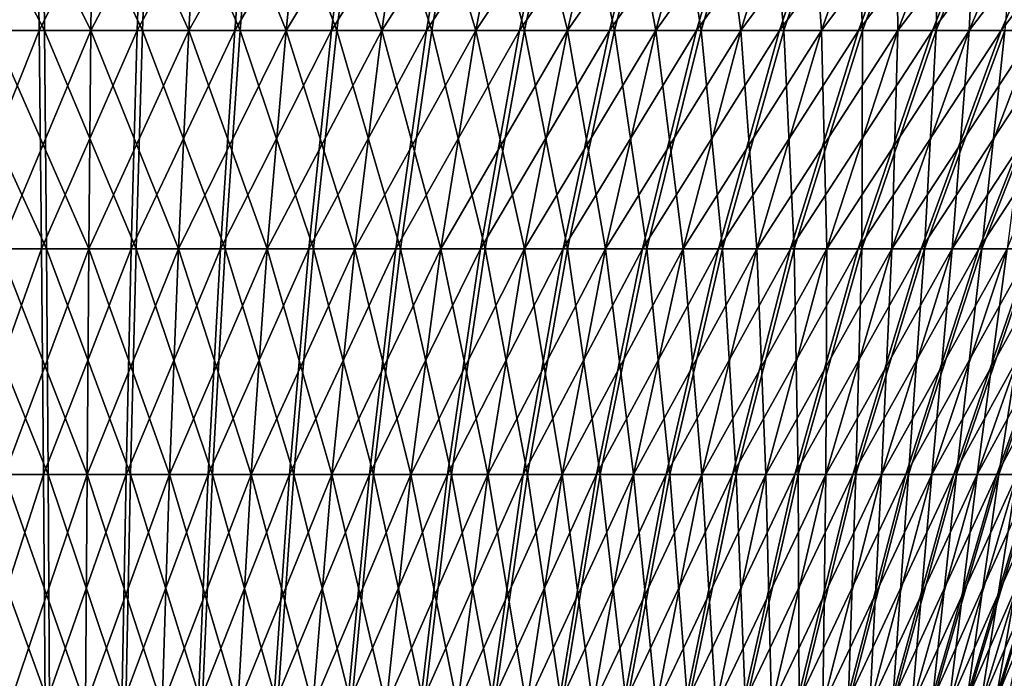
# Model space of a CAD drawing. Extents: x -60 to 46, y -117 to 0.
# Drawn here: x 0 to 10, y -27 to -20 of the extents above; entities that cross this region are included whole.
import ezdxf

# ---------------------------------------------------------------- set-up
doc = ezdxf.new("R2010")
doc.units = 0
doc.layers.add('L5', color=7, linetype='CONTINUOUS')
doc.layers.add('L6', color=7, linetype='CONTINUOUS')

msp = doc.modelspace()

# ---------------------------------------------------------------- linework, layer by layer
at = {"layer": 'L5', "color": 7}
for points in [[(-0.315783, -17.44239, -785.3082), (-1.453337, -17.44239, -785.3768), (-1.324052, -19.66682, -786.6777)], [(-1.391965, -17.44239, -814.6291), (-0.254134, -17.44239, -814.693), (-0.231527, -19.66682, -813.386)], [(-0.231527, -19.66682, -813.386), (-1.26814, -19.66682, -813.3277), (-1.391965, -17.44239, -814.6291)], [(-0.287692, -19.66682, -786.6151), (-0.315783, -17.44239, -785.3082), (-1.324052, -19.66682, -786.6777)], [(0.823669, -17.44239, -785.3279), (-0.315783, -17.44239, -785.3082), (-0.287692, -19.66682, -786.6151)], [(-0.287692, -19.66682, -786.6151), (0.750398, -19.66682, -786.6331), (0.823669, -17.44239, -785.3279)], [(0.806479, -19.66682, -813.3636), (-0.231527, -19.66682, -813.386), (-0.254134, -17.44239, -814.693)], [(0.806479, -19.66682, -813.3636), (-0.254134, -17.44239, -814.693), (0.885226, -17.44239, -814.6685)], [(0.750398, -19.66682, -786.6331), (1.783975, -19.66682, -786.7314), (1.958168, -17.44239, -785.4359)], [(0.823669, -17.44239, -785.3279), (0.750398, -19.66682, -786.6331), (1.958168, -17.44239, -785.4359)], [(1.839634, -19.66682, -813.261), (0.806479, -19.66682, -813.3636), (0.885226, -17.44239, -814.6685)], [(1.839634, -19.66682, -813.261), (0.885226, -17.44239, -814.6685), (2.019261, -17.44239, -814.5558)], [(1.958168, -17.44239, -785.4359), (1.783975, -19.66682, -786.7314), (3.08089, -17.44239, -785.6314)], [(1.783975, -19.66682, -786.7314), (2.806823, -19.66682, -786.9096), (3.08089, -17.44239, -785.6314)], [(2.861726, -19.66682, -813.0785), (1.839634, -19.66682, -813.261), (2.019261, -17.44239, -814.5558)], [(2.861726, -19.66682, -813.0785), (2.019261, -17.44239, -814.5558), (3.141153, -17.44239, -814.3556)], [(3.08089, -17.44239, -785.6314), (2.806823, -19.66682, -786.9096), (4.185083, -17.44239, -785.9133)], [(3.812791, -19.66682, -787.1665), (4.185083, -17.44239, -785.9133), (2.806823, -19.66682, -786.9096)], [(3.866606, -19.66682, -812.8175), (2.861726, -19.66682, -813.0785), (3.141153, -17.44239, -814.3556)], [(3.866606, -19.66682, -812.8175), (3.141153, -17.44239, -814.3556), (4.244153, -17.44239, -814.069)], [(5.264107, -17.44239, -786.28), (4.185083, -17.44239, -785.9133), (3.812791, -19.66682, -787.1665)], [(4.795827, -19.66682, -787.5005), (5.264107, -17.44239, -786.28), (3.812791, -19.66682, -787.1665)], [(4.848233, -19.66682, -812.4793), (3.866606, -19.66682, -812.8175), (4.244153, -17.44239, -814.069)], [(4.848233, -19.66682, -812.4793), (4.244153, -17.44239, -814.069), (5.321629, -17.44239, -813.6978)], [(6.311471, -17.44239, -786.7292), (5.264107, -17.44239, -786.28), (4.795827, -19.66682, -787.5005)], [(5.750022, -19.66682, -787.9097), (6.311471, -17.44239, -786.7292), (4.795827, -19.66682, -787.5005)], [(5.321629, -17.44239, -813.6978), (5.800702, -19.66682, -812.066), (4.848233, -19.66682, -812.4793)], [(5.321629, -17.44239, -813.6978), (6.3671, -17.44239, -813.2442), (5.800702, -19.66682, -812.066)], [(7.320879, -17.44239, -787.2582), (6.311471, -17.44239, -786.7292), (5.750022, -19.66682, -787.9097)], [(6.669635, -19.66682, -788.3916), (7.320879, -17.44239, -787.2582), (5.750022, -19.66682, -787.9097)], [(6.3671, -17.44239, -813.2442), (6.718284, -19.66682, -811.5802), (5.800702, -19.66682, -812.066)], [(6.3671, -17.44239, -813.2442), (7.374278, -17.44239, -812.7109), (6.718284, -19.66682, -811.5802)], [(8.286256, -17.44239, -787.8639), (7.320879, -17.44239, -787.2582), (6.669635, -19.66682, -788.3916)], [(7.549136, -19.66682, -788.9434), (8.286256, -17.44239, -787.8639), (6.669635, -19.66682, -788.3916)], [(7.374278, -17.44239, -812.7109), (7.595462, -19.66682, -811.0248), (6.718284, -19.66682, -811.5802)], [(7.374278, -17.44239, -812.7109), (8.337107, -17.44239, -812.1013), (7.595462, -19.66682, -811.0248)], [(9.2018, -17.44239, -788.5424), (8.286256, -17.44239, -787.8639), (7.549136, -19.66682, -788.9434)], [(8.383236, -19.66682, -789.5617), (9.2018, -17.44239, -788.5424), (7.549136, -19.66682, -788.9434)], [(8.337107, -17.44239, -812.1013), (8.426961, -19.66682, -810.403), (7.595462, -19.66682, -811.0248)], [(8.337107, -17.44239, -812.1013), (9.249794, -17.44239, -811.4188), (8.426961, -19.66682, -810.403)], [(10.062, -17.44239, -789.29), (9.2018, -17.44239, -788.5424), (8.383236, -19.66682, -789.5617)], [(9.166918, -19.66682, -790.2427), (10.062, -17.44239, -789.29), (8.383236, -19.66682, -789.5617)], [(9.249794, -17.44239, -811.4188), (9.207779, -19.66682, -809.7187), (8.426961, -19.66682, -810.403)], [(10.86169, -17.44239, -790.1019), (10.062, -17.44239, -789.29), (9.166918, -19.66682, -790.2427)], [(9.166918, -19.66682, -790.2427), (9.895468, -19.66682, -790.9824), (10.86169, -17.44239, -790.1019)], [(10.10685, -17.44239, -810.6677), (9.933218, -19.66682, -808.976), (9.207779, -19.66682, -809.7187)], [(9.249794, -17.44239, -811.4188), (10.10685, -17.44239, -810.6677), (9.207779, -19.66682, -809.7187)], [(9.895468, -19.66682, -790.9824), (10.56451, -19.66682, -791.7764), (11.59606, -17.44239, -790.9734)], [(10.86169, -17.44239, -790.1019), (9.895468, -19.66682, -790.9824), (11.59606, -17.44239, -790.9734)], [(-0.287692, -19.66682, -786.6151), (-1.324052, -19.66682, -786.6777), (-1.210663, -21.97819, -787.8186)], [(-1.26814, -19.66682, -813.3277), (-0.231527, -19.66682, -813.386), (-0.2117, -21.97819, -812.2396)], [(-1.15954, -21.97819, -812.1864), (-1.26814, -19.66682, -813.3277), (-0.2117, -21.97819, -812.2396)], [(-1.210663, -21.97819, -787.8186), (-0.263055, -21.97819, -787.7614), (-0.287692, -19.66682, -786.6151)], [(-0.287692, -19.66682, -786.6151), (-0.263055, -21.97819, -787.7614), (0.750398, -19.66682, -786.6331)], [(-0.263055, -21.97819, -787.7614), (0.686136, -21.97819, -787.7778), (0.750398, -19.66682, -786.6331)], [(0.737414, -21.97819, -812.2192), (-0.2117, -21.97819, -812.2396), (-0.231527, -19.66682, -813.386)], [(0.737414, -21.97819, -812.2192), (-0.231527, -19.66682, -813.386), (0.806479, -19.66682, -813.3636)], [(0.750398, -19.66682, -786.6331), (0.686136, -21.97819, -787.7778), (1.783975, -19.66682, -786.7314)], [(0.686136, -21.97819, -787.7778), (1.6312, -21.97819, -787.8677), (1.783975, -19.66682, -786.7314)], [(1.682092, -21.97819, -812.1253), (0.737414, -21.97819, -812.2192), (0.806479, -19.66682, -813.3636)], [(1.682092, -21.97819, -812.1253), (0.806479, -19.66682, -813.3636), (1.839634, -19.66682, -813.261)], [(1.783975, -19.66682, -786.7314), (1.6312, -21.97819, -787.8677), (2.806823, -19.66682, -786.9096)], [(2.566454, -21.97819, -788.0306), (2.806823, -19.66682, -786.9096), (1.6312, -21.97819, -787.8677)], [(2.616654, -21.97819, -811.9585), (1.682092, -21.97819, -812.1253), (1.839634, -19.66682, -813.261)], [(2.616654, -21.97819, -811.9585), (1.839634, -19.66682, -813.261), (2.861726, -19.66682, -813.0785)], [(3.812791, -19.66682, -787.1665), (2.806823, -19.66682, -786.9096), (2.566454, -21.97819, -788.0306)], [(3.486272, -21.97819, -788.2655), (3.812791, -19.66682, -787.1665), (2.566454, -21.97819, -788.0306)], [(3.53548, -21.97819, -811.7198), (2.616654, -21.97819, -811.9585), (2.861726, -19.66682, -813.0785)], [(3.53548, -21.97819, -811.7198), (2.861726, -19.66682, -813.0785), (3.866606, -19.66682, -812.8175)], [(4.795827, -19.66682, -787.5005), (3.812791, -19.66682, -787.1665), (3.486272, -21.97819, -788.2655)], [(4.385124, -21.97819, -788.5709), (4.795827, -19.66682, -787.5005), (3.486272, -21.97819, -788.2655)], [(4.433042, -21.97819, -811.4105), (3.53548, -21.97819, -811.7198), (3.866606, -19.66682, -812.8175)], [(4.433042, -21.97819, -811.4105), (3.866606, -19.66682, -812.8175), (4.848233, -19.66682, -812.4793)], [(5.750022, -19.66682, -787.9097), (4.795827, -19.66682, -787.5005), (4.385124, -21.97819, -788.5709)], [(5.257604, -21.97819, -788.9451), (5.750022, -19.66682, -787.9097), (4.385124, -21.97819, -788.5709)], [(4.848233, -19.66682, -812.4793), (5.303944, -21.97819, -811.0327), (4.433042, -21.97819, -811.4105)], [(4.848233, -19.66682, -812.4793), (5.800702, -19.66682, -812.066), (5.303944, -21.97819, -811.0327)], [(6.669635, -19.66682, -788.3916), (5.750022, -19.66682, -787.9097), (5.257604, -21.97819, -788.9451)], [(6.098463, -21.97819, -789.3858), (6.669635, -19.66682, -788.3916), (5.257604, -21.97819, -788.9451)], [(5.800702, -19.66682, -812.066), (6.142946, -21.97819, -810.5885), (5.303944, -21.97819, -811.0327)], [(5.800702, -19.66682, -812.066), (6.718284, -19.66682, -811.5802), (6.142946, -21.97819, -810.5885)], [(7.549136, -19.66682, -788.9434), (6.669635, -19.66682, -788.3916), (6.098463, -21.97819, -789.3858)], [(6.902646, -21.97819, -789.8903), (7.549136, -19.66682, -788.9434), (6.098463, -21.97819, -789.3858)], [(6.718284, -19.66682, -811.5802), (6.945005, -21.97819, -810.0806), (6.142946, -21.97819, -810.5885)], [(6.718284, -19.66682, -811.5802), (7.595462, -19.66682, -811.0248), (6.945005, -21.97819, -810.0806)], [(8.383236, -19.66682, -789.5617), (7.549136, -19.66682, -788.9434), (6.902646, -21.97819, -789.8903)], [(7.665315, -21.97819, -790.4556), (8.383236, -19.66682, -789.5617), (6.902646, -21.97819, -789.8903)], [(7.595462, -19.66682, -811.0248), (7.705296, -21.97819, -809.5121), (6.945005, -21.97819, -810.0806)], [(7.595462, -19.66682, -811.0248), (8.426961, -19.66682, -810.403), (7.705296, -21.97819, -809.5121)], [(9.166918, -19.66682, -790.2427), (8.383236, -19.66682, -789.5617), (7.665315, -21.97819, -790.4556)], [(7.665315, -21.97819, -790.4556), (8.381885, -21.97819, -791.0783), (9.166918, -19.66682, -790.2427)], [(8.426961, -19.66682, -810.403), (8.419246, -21.97819, -808.8865), (7.705296, -21.97819, -809.5121)], [(8.381885, -21.97819, -791.0783), (9.048044, -21.97819, -791.7547), (9.895468, -19.66682, -790.9824)], [(9.166918, -19.66682, -790.2427), (8.381885, -21.97819, -791.0783), (9.895468, -19.66682, -790.9824)], [(9.207779, -19.66682, -809.7187), (9.082561, -21.97819, -808.2073), (8.419246, -21.97819, -808.8865)], [(8.426961, -19.66682, -810.403), (9.207779, -19.66682, -809.7187), (8.419246, -21.97819, -808.8865)], [(9.895468, -19.66682, -790.9824), (9.048044, -21.97819, -791.7547), (10.56451, -19.66682, -791.7764)], [(9.048044, -21.97819, -791.7547), (9.659787, -21.97819, -792.4806), (10.56451, -19.66682, -791.7764)], [(9.933218, -19.66682, -808.976), (9.691253, -21.97819, -807.4788), (9.082561, -21.97819, -808.2073)], [(9.207779, -19.66682, -809.7187), (9.933218, -19.66682, -808.976), (9.082561, -21.97819, -808.2073)], [(10.56451, -19.66682, -791.7764), (9.659787, -21.97819, -792.4806), (11.17001, -19.66682, -792.6198)], [(10.21344, -21.97819, -793.2518), (11.17001, -19.66682, -792.6198), (9.659787, -21.97819, -792.4806)], [(10.59892, -19.66682, -808.1793), (10.24166, -21.97819, -806.7053), (9.691253, -21.97819, -807.4788)], [(9.933218, -19.66682, -808.976), (10.59892, -19.66682, -808.1793), (9.691253, -21.97819, -807.4788)], [(-1.210663, -21.97819, -787.8186), (-1.113739, -24.36491, -788.7938), (-0.263055, -21.97819, -787.7614)], [(-1.15954, -21.97819, -812.1864), (-0.2117, -21.97819, -812.2396), (-0.194751, -24.36491, -811.2597)], [(-1.066708, -24.36491, -811.2108), (-1.15954, -21.97819, -812.1864), (-0.194751, -24.36491, -811.2597)], [(-1.113739, -24.36491, -788.7938), (-0.241995, -24.36491, -788.7412), (-0.263055, -21.97819, -787.7614)], [(-0.263055, -21.97819, -787.7614), (-0.241995, -24.36491, -788.7412), (0.686136, -21.97819, -787.7778)], [(-0.241995, -24.36491, -788.7412), (0.631205, -24.36491, -788.7563), (0.686136, -21.97819, -787.7778)], [(0.678377, -24.36491, -811.241), (-0.194751, -24.36491, -811.2597), (-0.2117, -21.97819, -812.2396)], [(0.678377, -24.36491, -811.241), (-0.2117, -21.97819, -812.2396), (0.737414, -21.97819, -812.2192)], [(0.686136, -21.97819, -787.7778), (0.631205, -24.36491, -788.7563), (1.6312, -21.97819, -787.8677)], [(1.500608, -24.36491, -788.839), (1.6312, -21.97819, -787.8677), (0.631205, -24.36491, -788.7563)], [(1.547426, -24.36491, -811.1546), (0.678377, -24.36491, -811.241), (0.737414, -21.97819, -812.2192)], [(1.547426, -24.36491, -811.1546), (0.737414, -21.97819, -812.2192), (1.682092, -21.97819, -812.1253)], [(2.566454, -21.97819, -788.0306), (1.6312, -21.97819, -787.8677), (1.500608, -24.36491, -788.839)], [(2.360987, -24.36491, -788.9889), (2.566454, -21.97819, -788.0306), (1.500608, -24.36491, -788.839)], [(2.407169, -24.36491, -811.0011), (1.547426, -24.36491, -811.1546), (1.682092, -21.97819, -812.1253)], [(2.407169, -24.36491, -811.0011), (1.682092, -21.97819, -812.1253), (2.616654, -21.97819, -811.9585)], [(3.486272, -21.97819, -788.2655), (2.566454, -21.97819, -788.0306), (2.360987, -24.36491, -788.9889)], [(3.207166, -24.36491, -789.205), (3.486272, -21.97819, -788.2655), (2.360987, -24.36491, -788.9889)], [(3.252434, -24.36491, -810.7815), (2.407169, -24.36491, -811.0011), (2.616654, -21.97819, -811.9585)], [(3.252434, -24.36491, -810.7815), (2.616654, -21.97819, -811.9585), (3.53548, -21.97819, -811.7198)], [(4.385124, -21.97819, -788.5709), (3.486272, -21.97819, -788.2655), (3.207166, -24.36491, -789.205)], [(4.034057, -24.36491, -789.4859), (4.385124, -21.97819, -788.5709), (3.207166, -24.36491, -789.205)], [(4.078138, -24.36491, -810.497), (3.252434, -24.36491, -810.7815), (3.53548, -21.97819, -811.7198)], [(4.078138, -24.36491, -810.497), (3.53548, -21.97819, -811.7198), (4.433042, -21.97819, -811.4105)], [(5.257604, -21.97819, -788.9451), (4.385124, -21.97819, -788.5709), (4.034057, -24.36491, -789.4859)], [(4.836687, -24.36491, -789.8301), (5.257604, -21.97819, -788.9451), (4.034057, -24.36491, -789.4859)], [(4.433042, -21.97819, -811.4105), (4.879316, -24.36491, -810.1494), (4.078138, -24.36491, -810.497)], [(4.433042, -21.97819, -811.4105), (5.303944, -21.97819, -811.0327), (4.879316, -24.36491, -810.1494)], [(6.098463, -21.97819, -789.3858), (5.257604, -21.97819, -788.9451), (4.836687, -24.36491, -789.8301)], [(5.610228, -24.36491, -790.2355), (6.098463, -21.97819, -789.3858), (4.836687, -24.36491, -789.8301)], [(5.303944, -21.97819, -811.0327), (5.65115, -24.36491, -809.7408), (4.879316, -24.36491, -810.1494)], [(5.303944, -21.97819, -811.0327), (6.142946, -21.97819, -810.5885), (5.65115, -24.36491, -809.7408)], [(6.902646, -21.97819, -789.8903), (6.098463, -21.97819, -789.3858), (5.610228, -24.36491, -790.2355)], [(6.350029, -24.36491, -790.6997), (6.902646, -21.97819, -789.8903), (5.610228, -24.36491, -790.2355)], [(6.142946, -21.97819, -810.5885), (6.388997, -24.36491, -809.2736), (5.65115, -24.36491, -809.7408)], [(6.142946, -21.97819, -810.5885), (6.945005, -21.97819, -810.0806), (6.388997, -24.36491, -809.2736)], [(7.665315, -21.97819, -790.4556), (6.902646, -21.97819, -789.8903), (6.350029, -24.36491, -790.6997)], [(6.350029, -24.36491, -790.6997), (7.05164, -24.36491, -791.2197), (7.665315, -21.97819, -790.4556)], [(6.945005, -21.97819, -810.0806), (7.08842, -24.36491, -808.7506), (6.388997, -24.36491, -809.2736)], [(6.945005, -21.97819, -810.0806), (7.705296, -21.97819, -809.5121), (7.08842, -24.36491, -808.7506)], [(7.05164, -24.36491, -791.2197), (7.710842, -24.36491, -791.7926), (8.381885, -21.97819, -791.0783)], [(7.665315, -21.97819, -790.4556), (7.05164, -24.36491, -791.2197), (8.381885, -21.97819, -791.0783)], [(7.705296, -21.97819, -809.5121), (7.745212, -24.36491, -808.175), (7.08842, -24.36491, -808.7506)], [(7.705296, -21.97819, -809.5121), (8.419246, -21.97819, -808.8865), (7.745212, -24.36491, -808.175)], [(8.381885, -21.97819, -791.0783), (7.710842, -24.36491, -791.7926), (9.048044, -21.97819, -791.7547)], [(7.710842, -24.36491, -791.7926), (8.323669, -24.36491, -792.4148), (9.048044, -21.97819, -791.7547)], [(8.419246, -21.97819, -808.8865), (8.355424, -24.36491, -807.5503), (7.745212, -24.36491, -808.175)], [(9.048044, -21.97819, -791.7547), (8.323669, -24.36491, -792.4148), (9.659787, -21.97819, -792.4806)], [(8.886438, -24.36491, -793.0826), (9.659787, -21.97819, -792.4806), (8.323669, -24.36491, -792.4148)], [(9.082561, -21.97819, -808.2073), (8.915384, -24.36491, -806.8801), (8.355424, -24.36491, -807.5503)], [(8.419246, -21.97819, -808.8865), (9.082561, -21.97819, -808.2073), (8.355424, -24.36491, -807.5503)], [(10.21344, -21.97819, -793.2518), (9.659787, -21.97819, -792.4806), (8.886438, -24.36491, -793.0826)], [(9.395761, -24.36491, -793.792), (10.21344, -21.97819, -793.2518), (8.886438, -24.36491, -793.0826)], [(9.691253, -21.97819, -807.4788), (9.421727, -24.36491, -806.1685), (8.915384, -24.36491, -806.8801)], [(9.082561, -21.97819, -808.2073), (9.691253, -21.97819, -807.4788), (8.915384, -24.36491, -806.8801)], [(10.70566, -21.97819, -794.0635), (10.21344, -21.97819, -793.2518), (9.395761, -24.36491, -793.792)], [(9.848578, -24.36491, -794.5388), (10.70566, -21.97819, -794.0635), (9.395761, -24.36491, -793.792)], [(10.24166, -21.97819, -806.7053), (9.871407, -24.36491, -805.4198), (9.421727, -24.36491, -806.1685)], [(9.691253, -21.97819, -807.4788), (10.24166, -21.97819, -806.7053), (9.421727, -24.36491, -806.1685)], [(11.1335, -21.97819, -794.911), (10.70566, -21.97819, -794.0635), (9.848578, -24.36491, -794.5388)], [(10.24217, -24.36491, -795.3184), (11.1335, -21.97819, -794.911), (9.848578, -24.36491, -794.5388)], [(10.73047, -21.97819, -805.8915), (10.26172, -24.36491, -804.6386), (9.871407, -24.36491, -805.4198)], [(10.24166, -21.97819, -806.7053), (10.73047, -21.97819, -805.8915), (9.871407, -24.36491, -805.4198)], [(-1.113739, -24.36491, -788.7938), (-1.033766, -26.81502, -789.5985), (-0.241995, -24.36491, -788.7412)], [(-1.066708, -24.36491, -811.2108), (-0.194751, -24.36491, -811.2597), (-0.180767, -26.81502, -810.4512)], [(-0.990112, -26.81502, -810.4058), (-1.066708, -24.36491, -811.2108), (-0.180767, -26.81502, -810.4512)], [(-1.033766, -26.81502, -789.5985), (-0.224618, -26.81502, -789.5496), (-0.241995, -24.36491, -788.7412)], [(-0.241995, -24.36491, -788.7412), (-0.224618, -26.81502, -789.5496), (0.631205, -24.36491, -788.7563)], [(0.58588, -26.81502, -789.5637), (0.631205, -24.36491, -788.7563), (-0.224618, -26.81502, -789.5496)], [(0.629666, -26.81502, -810.4338), (-0.180767, -26.81502, -810.4512), (-0.194751, -24.36491, -811.2597)], [(0.629666, -26.81502, -810.4338), (-0.194751, -24.36491, -811.2597), (0.678377, -24.36491, -811.241)], [(1.500608, -24.36491, -788.839), (0.631205, -24.36491, -788.7563), (0.58588, -26.81502, -789.5637)], [(1.392855, -26.81502, -789.6404), (1.500608, -24.36491, -788.839), (0.58588, -26.81502, -789.5637)], [(1.436311, -26.81502, -810.3536), (0.629666, -26.81502, -810.4338), (0.678377, -24.36491, -811.241)], [(1.436311, -26.81502, -810.3536), (0.678377, -24.36491, -811.241), (1.547426, -24.36491, -811.1546)], [(2.360987, -24.36491, -788.9889), (1.500608, -24.36491, -788.839), (1.392855, -26.81502, -789.6404)], [(2.191453, -26.81502, -789.7795), (2.360987, -24.36491, -788.9889), (1.392855, -26.81502, -789.6404)], [(2.234319, -26.81502, -810.2112), (1.436311, -26.81502, -810.3536), (1.547426, -24.36491, -811.1546)], [(2.234319, -26.81502, -810.2112), (1.547426, -24.36491, -811.1546), (2.407169, -24.36491, -811.0011)], [(3.207166, -24.36491, -789.205), (2.360987, -24.36491, -788.9889), (2.191453, -26.81502, -789.7795)], [(2.976872, -26.81502, -789.9801), (3.207166, -24.36491, -789.205), (2.191453, -26.81502, -789.7795)], [(3.018889, -26.81502, -810.0073), (2.234319, -26.81502, -810.2112), (2.407169, -24.36491, -811.0011)], [(3.018889, -26.81502, -810.0073), (2.407169, -24.36491, -811.0011), (3.252434, -24.36491, -810.7815)], [(4.034057, -24.36491, -789.4859), (3.207166, -24.36491, -789.205), (2.976872, -26.81502, -789.9801)], [(3.744387, -26.81502, -790.2409), (4.034057, -24.36491, -789.4859), (2.976872, -26.81502, -789.9801)], [(3.785303, -26.81502, -809.7433), (3.018889, -26.81502, -810.0073), (3.252434, -24.36491, -810.7815)], [(3.785303, -26.81502, -809.7433), (3.252434, -24.36491, -810.7815), (4.078138, -24.36491, -810.497)], [(4.836687, -24.36491, -789.8301), (4.034057, -24.36491, -789.4859), (3.744387, -26.81502, -790.2409)], [(4.489383, -26.81502, -790.5604), (4.836687, -24.36491, -789.8301), (3.744387, -26.81502, -790.2409)], [(4.078138, -24.36491, -810.497), (4.528952, -26.81502, -809.4206), (3.785303, -26.81502, -809.7433)], [(4.078138, -24.36491, -810.497), (4.879316, -24.36491, -810.1494), (4.528952, -26.81502, -809.4206)], [(5.610228, -24.36491, -790.2355), (4.836687, -24.36491, -789.8301), (4.489383, -26.81502, -790.5604)], [(5.207379, -26.81502, -790.9367), (5.610228, -24.36491, -790.2355), (4.489383, -26.81502, -790.5604)], [(4.879316, -24.36491, -810.1494), (5.245363, -26.81502, -809.0414), (4.528952, -26.81502, -809.4206)], [(4.879316, -24.36491, -810.1494), (5.65115, -24.36491, -809.7408), (5.245363, -26.81502, -809.0414)], [(6.350029, -24.36491, -790.6997), (5.610228, -24.36491, -790.2355), (5.207379, -26.81502, -790.9367)], [(5.207379, -26.81502, -790.9367), (5.894058, -26.81502, -791.3675), (6.350029, -24.36491, -790.6997)], [(5.65115, -24.36491, -809.7408), (5.930228, -26.81502, -808.6077), (5.245363, -26.81502, -809.0414)], [(5.65115, -24.36491, -809.7408), (6.388997, -24.36491, -809.2736), (5.930228, -26.81502, -808.6077)], [(5.894058, -26.81502, -791.3675), (6.545289, -26.81502, -791.8502), (7.05164, -24.36491, -791.2197)], [(6.350029, -24.36491, -790.6997), (5.894058, -26.81502, -791.3675), (7.05164, -24.36491, -791.2197)], [(6.388997, -24.36491, -809.2736), (6.579428, -26.81502, -808.1223), (5.930228, -26.81502, -808.6077)], [(6.388997, -24.36491, -809.2736), (7.08842, -24.36491, -808.7506), (6.579428, -26.81502, -808.1223)], [(7.05164, -24.36491, -791.2197), (6.545289, -26.81502, -791.8502), (7.710842, -24.36491, -791.7926)], [(6.545289, -26.81502, -791.8502), (7.157156, -26.81502, -792.3819), (7.710842, -24.36491, -791.7926)], [(7.08842, -24.36491, -808.7506), (7.189058, -26.81502, -807.588), (6.579428, -26.81502, -808.1223)], [(7.08842, -24.36491, -808.7506), (7.745212, -24.36491, -808.175), (7.189058, -26.81502, -807.588)], [(7.710842, -24.36491, -791.7926), (7.157156, -26.81502, -792.3819), (8.323669, -24.36491, -792.4148)], [(7.725979, -26.81502, -792.9595), (8.323669, -24.36491, -792.4148), (7.157156, -26.81502, -792.3819)], [(7.745212, -24.36491, -808.175), (7.755452, -26.81502, -807.0081), (7.189058, -26.81502, -807.588)], [(8.886438, -24.36491, -793.0826), (8.323669, -24.36491, -792.4148), (7.725979, -26.81502, -792.9595)], [(8.248337, -26.81502, -793.5793), (8.886438, -24.36491, -793.0826), (7.725979, -26.81502, -792.9595)], [(7.745212, -24.36491, -808.175), (8.355424, -24.36491, -807.5503), (7.755452, -26.81502, -807.0081)], [(8.355424, -24.36491, -807.5503), (8.275205, -26.81502, -806.386), (7.755452, -26.81502, -807.0081)], [(9.395761, -24.36491, -793.792), (8.886438, -24.36491, -793.0826), (8.248337, -26.81502, -793.5793)], [(8.721088, -26.81502, -794.2378), (9.395761, -24.36491, -793.792), (8.248337, -26.81502, -793.5793)], [(8.915384, -24.36491, -806.8801), (8.74519, -26.81502, -805.7256), (8.275205, -26.81502, -806.386)], [(8.355424, -24.36491, -807.5503), (8.915384, -24.36491, -806.8801), (8.275205, -26.81502, -806.386)], [(9.848578, -24.36491, -794.5388), (9.395761, -24.36491, -793.792), (8.721088, -26.81502, -794.2378)], [(9.14139, -26.81502, -794.9309), (9.848578, -24.36491, -794.5388), (8.721088, -26.81502, -794.2378)], [(9.421727, -24.36491, -806.1685), (9.162579, -26.81502, -805.0306), (8.74519, -26.81502, -805.7256)], [(8.915384, -24.36491, -806.8801), (9.421727, -24.36491, -806.1685), (8.74519, -26.81502, -805.7256)], [(10.24217, -24.36491, -795.3184), (9.848578, -24.36491, -794.5388), (9.14139, -26.81502, -794.9309)], [(9.506714, -26.81502, -795.6546), (10.24217, -24.36491, -795.3184), (9.14139, -26.81502, -794.9309)], [(9.871407, -24.36491, -805.4198), (9.524864, -26.81502, -804.3055), (9.162579, -26.81502, -805.0306)], [(9.421727, -24.36491, -806.1685), (9.871407, -24.36491, -805.4198), (9.162579, -26.81502, -805.0306)], [(10.57415, -24.36491, -796.1262), (10.24217, -24.36491, -795.3184), (9.506714, -26.81502, -795.6546)], [(9.814865, -26.81502, -796.4044), (10.57415, -24.36491, -796.1262), (9.506714, -26.81502, -795.6546)], [(10.26172, -24.36491, -804.6386), (9.829865, -26.81502, -803.5544), (9.524864, -26.81502, -804.3055)], [(9.871407, -24.36491, -805.4198), (10.26172, -24.36491, -804.6386), (9.524864, -26.81502, -804.3055)], [(10.84255, -24.36491, -796.9573), (10.57415, -24.36491, -796.1262), (9.814865, -26.81502, -796.4044)], [(10.06399, -26.81502, -797.1757), (10.84255, -24.36491, -796.9573), (9.814865, -26.81502, -796.4044)], [(10.26172, -24.36491, -804.6386), (10.59031, -24.36491, -803.8294), (9.829865, -26.81502, -803.5544)], [(9.829865, -26.81502, -803.5544), (10.59031, -24.36491, -803.8294), (10.07575, -26.81502, -802.782)]]:
    msp.add_3dface(points, dxfattribs=at)
at = {"layer": 'L6', "color": 7}
for points in [[(-0.854449, -17.44239, -14.67033), (0.284959, -17.44239, -14.69243), (0.25961, -19.66682, -13.38543)], [(0.25961, -19.66682, -13.38543), (-0.77844, -19.66682, -13.3653), (-0.854449, -17.44239, -14.67033)], [(0.284959, -17.44239, 14.69243), (-0.854449, -17.44239, 14.67033), (-0.77844, -19.66682, 13.3653)], [(-0.77844, -19.66682, 13.3653), (0.25961, -19.66682, 13.38543), (0.284959, -17.44239, 14.69243)], [(0.25961, -19.66682, 13.38543), (1.296099, -19.66682, 13.32506), (1.422654, -17.44239, 14.62616)], [(0.25961, -19.66682, -13.38543), (0.284959, -17.44239, -14.69243), (1.296099, -19.66682, -13.32506)], [(0.284959, -17.44239, 14.69243), (0.25961, -19.66682, 13.38543), (1.422654, -17.44239, 14.62616)], [(0.284959, -17.44239, -14.69243), (1.422654, -17.44239, -14.62616), (1.296099, -19.66682, -13.32506)], [(1.422654, -17.44239, 14.62616), (1.296099, -19.66682, 13.32506), (2.551793, -17.44239, 14.47194)], [(1.296099, -19.66682, 13.32506), (2.324793, -19.66682, 13.18456), (2.551793, -17.44239, 14.47194)], [(1.296099, -19.66682, -13.32506), (1.422654, -17.44239, -14.62616), (2.324793, -19.66682, -13.18456)], [(1.422654, -17.44239, -14.62616), (2.551793, -17.44239, -14.47194), (2.324793, -19.66682, -13.18456)], [(2.551793, -17.44239, 14.47194), (2.324793, -19.66682, 13.18456), (3.665585, -17.44239, 14.23067)], [(2.324793, -19.66682, -13.18456), (2.551793, -17.44239, -14.47194), (3.339505, -19.66682, -12.96476)], [(3.339505, -19.66682, 12.96476), (3.665585, -17.44239, 14.23067), (2.324793, -19.66682, 13.18456)], [(2.551793, -17.44239, -14.47194), (3.665585, -17.44239, -14.23067), (3.339505, -19.66682, -12.96476)], [(3.339505, -19.66682, -12.96476), (3.665585, -17.44239, -14.23067), (4.334134, -19.66682, -12.66698)], [(4.757331, -17.44239, 13.90383), (3.665585, -17.44239, 14.23067), (3.339505, -19.66682, 12.96476)], [(4.334134, -19.66682, 12.66698), (4.757331, -17.44239, 13.90383), (3.339505, -19.66682, 12.96476)], [(3.665585, -17.44239, -14.23067), (4.757331, -17.44239, -13.90383), (4.334134, -19.66682, -12.66698)], [(4.334134, -19.66682, -12.66698), (4.757331, -17.44239, -13.90383), (5.302696, -19.66682, -12.29303)], [(5.820467, -17.44239, 13.49336), (4.757331, -17.44239, 13.90383), (4.334134, -19.66682, 12.66698)], [(5.302696, -19.66682, 12.29303), (5.820467, -17.44239, 13.49336), (4.334134, -19.66682, 12.66698)], [(4.757331, -17.44239, -13.90383), (5.820467, -17.44239, -13.49336), (5.302696, -19.66682, -12.29303)], [(5.302696, -19.66682, -12.29303), (5.820467, -17.44239, -13.49336), (6.239367, -19.66682, -11.84515)], [(6.848597, -17.44239, 13.00174), (5.820467, -17.44239, 13.49336), (5.302696, -19.66682, 12.29303)], [(6.239367, -19.66682, 11.84515), (6.848597, -17.44239, 13.00174), (5.302696, -19.66682, 12.29303)], [(5.820467, -17.44239, -13.49336), (6.848597, -17.44239, -13.00174), (6.239367, -19.66682, -11.84515)], [(6.239367, -19.66682, -11.84515), (6.848597, -17.44239, -13.00174), (7.138513, -19.66682, -11.32602)], [(7.83554, -17.44239, 12.43193), (6.848597, -17.44239, 13.00174), (6.239367, -19.66682, 11.84515)], [(7.138513, -19.66682, 11.32602), (7.83554, -17.44239, 12.43193), (6.239367, -19.66682, 11.84515)], [(7.83554, -17.44239, -12.43193), (7.138513, -19.66682, -11.32602), (6.848597, -17.44239, -13.00174)], [(8.775358, -17.44239, 11.78735), (7.138513, -19.66682, 11.32602), (7.994729, -19.66682, 10.73878)], [(7.994729, -19.66682, -10.73878), (7.138513, -19.66682, -11.32602), (7.83554, -17.44239, -12.43193)], [(8.775358, -17.44239, 11.78735), (7.83554, -17.44239, 12.43193), (7.138513, -19.66682, 11.32602)], [(8.775358, -17.44239, -11.78735), (7.994729, -19.66682, -10.73878), (7.83554, -17.44239, -12.43193)], [(9.662401, -17.44239, 11.07188), (8.775358, -17.44239, 11.78735), (7.994729, -19.66682, 10.73878)], [(9.662401, -17.44239, 11.07188), (7.994729, -19.66682, 10.73878), (8.802863, -19.66682, 10.08696)], [(8.802863, -19.66682, -10.08696), (7.994729, -19.66682, -10.73878), (8.775358, -17.44239, -11.78735)], [(9.662401, -17.44239, -11.07188), (8.802863, -19.66682, -10.08696), (8.775358, -17.44239, -11.78735)], [(10.49133, -17.44239, 10.28983), (9.662401, -17.44239, 11.07188), (8.802863, -19.66682, 10.08696)], [(10.49133, -17.44239, 10.28983), (8.802863, -19.66682, 10.08696), (9.558055, -19.66682, 9.374474)], [(9.558055, -19.66682, -9.374474), (8.802863, -19.66682, -10.08696), (9.662401, -17.44239, -11.07188)], [(11.25717, -17.44239, 9.445885), (10.49133, -17.44239, 10.28983), (9.558055, -19.66682, 9.374474)], [(11.25717, -17.44239, 9.445885), (9.558055, -19.66682, 9.374474), (10.25576, -19.66682, 8.605608)], [(9.662401, -17.44239, -11.07188), (10.49133, -17.44239, -10.28983), (9.558055, -19.66682, -9.374474)], [(9.558055, -19.66682, -9.374474), (10.49133, -17.44239, -10.28983), (10.25576, -19.66682, -8.605608)], [(0.237378, -21.97819, -12.23913), (-0.711776, -21.97819, -12.22073), (-0.77844, -19.66682, -13.3653)], [(0.25961, -19.66682, -13.38543), (0.237378, -21.97819, -12.23913), (-0.77844, -19.66682, -13.3653)], [(-0.77844, -19.66682, 13.3653), (-0.711776, -21.97819, 12.22073), (0.25961, -19.66682, 13.38543)], [(-0.711776, -21.97819, 12.22073), (0.237378, -21.97819, 12.23913), (0.25961, -19.66682, 13.38543)], [(0.25961, -19.66682, 13.38543), (0.237378, -21.97819, 12.23913), (1.296099, -19.66682, 13.32506)], [(0.237378, -21.97819, 12.23913), (1.185104, -21.97819, 12.18394), (1.296099, -19.66682, 13.32506)], [(1.185104, -21.97819, -12.18394), (0.237378, -21.97819, -12.23913), (0.25961, -19.66682, -13.38543)], [(0.25961, -19.66682, -13.38543), (1.296099, -19.66682, -13.32506), (1.185104, -21.97819, -12.18394)], [(1.296099, -19.66682, 13.32506), (1.185104, -21.97819, 12.18394), (2.324793, -19.66682, 13.18456)], [(1.185104, -21.97819, -12.18394), (1.296099, -19.66682, -13.32506), (2.125703, -21.97819, -12.05546)], [(2.125703, -21.97819, 12.05546), (2.324793, -19.66682, 13.18456), (1.185104, -21.97819, 12.18394)], [(1.296099, -19.66682, -13.32506), (2.324793, -19.66682, -13.18456), (2.125703, -21.97819, -12.05546)], [(2.125703, -21.97819, -12.05546), (2.324793, -19.66682, -13.18456), (3.053518, -21.97819, -11.85448)], [(3.339505, -19.66682, 12.96476), (2.324793, -19.66682, 13.18456), (2.125703, -21.97819, 12.05546)], [(3.053518, -21.97819, 11.85448), (3.339505, -19.66682, 12.96476), (2.125703, -21.97819, 12.05546)], [(2.324793, -19.66682, -13.18456), (3.339505, -19.66682, -12.96476), (3.053518, -21.97819, -11.85448)], [(3.053518, -21.97819, -11.85448), (3.339505, -19.66682, -12.96476), (3.962968, -21.97819, -11.58221)], [(4.334134, -19.66682, 12.66698), (3.339505, -19.66682, 12.96476), (3.053518, -21.97819, 11.85448)], [(3.962968, -21.97819, 11.58221), (4.334134, -19.66682, 12.66698), (3.053518, -21.97819, 11.85448)], [(3.339505, -19.66682, -12.96476), (4.334134, -19.66682, -12.66698), (3.962968, -21.97819, -11.58221)], [(3.962968, -21.97819, -11.58221), (4.334134, -19.66682, -12.66698), (4.848585, -21.97819, -11.24028)], [(5.302696, -19.66682, 12.29303), (4.334134, -19.66682, 12.66698), (3.962968, -21.97819, 11.58221)], [(4.848585, -21.97819, 11.24028), (5.302696, -19.66682, 12.29303), (3.962968, -21.97819, 11.58221)], [(4.334134, -19.66682, -12.66698), (5.302696, -19.66682, -12.29303), (4.848585, -21.97819, -11.24028)], [(4.848585, -21.97819, -11.24028), (5.302696, -19.66682, -12.29303), (5.705042, -21.97819, -10.83076)], [(6.239367, -19.66682, 11.84515), (5.302696, -19.66682, 12.29303), (4.848585, -21.97819, 11.24028)], [(5.705042, -21.97819, 10.83076), (6.239367, -19.66682, 11.84515), (4.848585, -21.97819, 11.24028)], [(5.302696, -19.66682, -12.29303), (6.239367, -19.66682, -11.84515), (5.705042, -21.97819, -10.83076)], [(7.138513, -19.66682, 11.32602), (5.705042, -21.97819, 10.83076), (6.527188, -21.97819, 10.35609)], [(5.705042, -21.97819, -10.83076), (6.239367, -19.66682, -11.84515), (6.527188, -21.97819, -10.35609)], [(7.138513, -19.66682, 11.32602), (6.239367, -19.66682, 11.84515), (5.705042, -21.97819, 10.83076)], [(6.239367, -19.66682, -11.84515), (7.138513, -19.66682, -11.32602), (6.527188, -21.97819, -10.35609)], [(7.994729, -19.66682, 10.73878), (7.138513, -19.66682, 11.32602), (6.527188, -21.97819, 10.35609)], [(7.994729, -19.66682, 10.73878), (6.527188, -21.97819, 10.35609), (7.310079, -21.97819, 9.81914)], [(6.527188, -21.97819, -10.35609), (7.138513, -19.66682, -11.32602), (7.310079, -21.97819, -9.81914)], [(7.994729, -19.66682, -10.73878), (7.310079, -21.97819, -9.81914), (7.138513, -19.66682, -11.32602)], [(8.802863, -19.66682, 10.08696), (7.994729, -19.66682, 10.73878), (7.310079, -21.97819, 9.81914)], [(8.802863, -19.66682, 10.08696), (7.310079, -21.97819, 9.81914), (8.049007, -21.97819, 9.223138)], [(8.049007, -21.97819, -9.223138), (7.310079, -21.97819, -9.81914), (7.994729, -19.66682, -10.73878)], [(8.802863, -19.66682, -10.08696), (8.049007, -21.97819, -9.223138), (7.994729, -19.66682, -10.73878)], [(9.558055, -19.66682, 9.374474), (8.802863, -19.66682, 10.08696), (8.049007, -21.97819, 9.223138)], [(9.558055, -19.66682, 9.374474), (8.049007, -21.97819, 9.223138), (8.739525, -21.97819, 8.571667)], [(8.739525, -21.97819, -8.571667), (8.049007, -21.97819, -9.223138), (8.802863, -19.66682, -10.08696)], [(10.25576, -19.66682, 8.605608), (9.558055, -19.66682, 9.374474), (8.739525, -21.97819, 8.571667)], [(10.25576, -19.66682, 8.605608), (8.739525, -21.97819, 8.571667), (9.377484, -21.97819, 7.868644)], [(9.377484, -21.97819, -7.868644), (8.739525, -21.97819, -8.571667), (9.558055, -19.66682, -9.374474)], [(9.558055, -19.66682, -9.374474), (8.739525, -21.97819, -8.571667), (8.802863, -19.66682, -10.08696)], [(10.89179, -19.66682, 7.784986), (10.25576, -19.66682, 8.605608), (9.377484, -21.97819, 7.868644)], [(10.89179, -19.66682, 7.784986), (9.377484, -21.97819, 7.868644), (9.959046, -21.97819, 7.118298)], [(9.558055, -19.66682, -9.374474), (10.25576, -19.66682, -8.605608), (9.377484, -21.97819, -7.868644)], [(9.377484, -21.97819, -7.868644), (10.25576, -19.66682, -8.605608), (9.959046, -21.97819, -7.118298)], [(0.237378, -21.97819, -12.23913), (0.218374, -24.36491, -11.25929), (-0.711776, -21.97819, -12.22073)], [(0.218374, -24.36491, -11.25929), (-0.654792, -24.36491, -11.24235), (-0.711776, -21.97819, -12.22073)], [(-0.711776, -21.97819, 12.22073), (-0.654792, -24.36491, 11.24235), (0.237378, -21.97819, 12.23913)], [(-0.654792, -24.36491, 11.24235), (0.218374, -24.36491, 11.25929), (0.237378, -21.97819, 12.23913)], [(1.090226, -24.36491, -11.20851), (0.218374, -24.36491, -11.25929), (0.237378, -21.97819, -12.23913)], [(0.237378, -21.97819, 12.23913), (0.218374, -24.36491, 11.25929), (1.185104, -21.97819, 12.18394)], [(1.090226, -24.36491, 11.20851), (1.185104, -21.97819, 12.18394), (0.218374, -24.36491, 11.25929)], [(1.185104, -21.97819, -12.18394), (1.090226, -24.36491, -11.20851), (0.237378, -21.97819, -12.23913)], [(1.955522, -24.36491, -11.09032), (1.090226, -24.36491, -11.20851), (1.185104, -21.97819, -12.18394)], [(2.125703, -21.97819, 12.05546), (1.185104, -21.97819, 12.18394), (1.090226, -24.36491, 11.20851)], [(1.955522, -24.36491, 11.09032), (2.125703, -21.97819, 12.05546), (1.090226, -24.36491, 11.20851)], [(1.185104, -21.97819, -12.18394), (2.125703, -21.97819, -12.05546), (1.955522, -24.36491, -11.09032)], [(1.955522, -24.36491, -11.09032), (2.125703, -21.97819, -12.05546), (2.809057, -24.36491, -10.90543)], [(3.053518, -21.97819, 11.85448), (2.125703, -21.97819, 12.05546), (1.955522, -24.36491, 11.09032)], [(2.809057, -24.36491, 10.90543), (3.053518, -21.97819, 11.85448), (1.955522, -24.36491, 11.09032)], [(2.125703, -21.97819, -12.05546), (3.053518, -21.97819, -11.85448), (2.809057, -24.36491, -10.90543)], [(2.809057, -24.36491, -10.90543), (3.053518, -21.97819, -11.85448), (3.645699, -24.36491, -10.65496)], [(3.962968, -21.97819, 11.58221), (3.053518, -21.97819, 11.85448), (2.809057, -24.36491, 10.90543)], [(3.645699, -24.36491, 10.65496), (3.962968, -21.97819, 11.58221), (2.809057, -24.36491, 10.90543)], [(3.053518, -21.97819, -11.85448), (3.962968, -21.97819, -11.58221), (3.645699, -24.36491, -10.65496)], [(3.645699, -24.36491, -10.65496), (3.962968, -21.97819, -11.58221), (4.460414, -24.36491, -10.3404)], [(4.848585, -21.97819, 11.24028), (3.962968, -21.97819, 11.58221), (3.645699, -24.36491, 10.65496)], [(4.460414, -24.36491, 10.3404), (4.848585, -21.97819, 11.24028), (3.645699, -24.36491, 10.65496)], [(3.962968, -21.97819, -11.58221), (4.848585, -21.97819, -11.24028), (4.460414, -24.36491, -10.3404)], [(5.705042, -21.97819, 10.83076), (4.460414, -24.36491, 10.3404), (5.248304, -24.36491, 9.96366)], [(4.460414, -24.36491, -10.3404), (4.848585, -21.97819, -11.24028), (5.248304, -24.36491, -9.96366)], [(5.705042, -21.97819, 10.83076), (4.848585, -21.97819, 11.24028), (4.460414, -24.36491, 10.3404)], [(4.848585, -21.97819, -11.24028), (5.705042, -21.97819, -10.83076), (5.248304, -24.36491, -9.96366)], [(6.527188, -21.97819, 10.35609), (5.705042, -21.97819, 10.83076), (5.248304, -24.36491, 9.96366)], [(6.527188, -21.97819, 10.35609), (5.248304, -24.36491, 9.96366), (6.00463, -24.36491, 9.526994)], [(5.248304, -24.36491, -9.96366), (5.705042, -21.97819, -10.83076), (6.00463, -24.36491, -9.526994)], [(5.705042, -21.97819, -10.83076), (6.527188, -21.97819, -10.35609), (6.00463, -24.36491, -9.526994)], [(7.310079, -21.97819, 9.81914), (6.527188, -21.97819, 10.35609), (6.00463, -24.36491, 9.526994)], [(7.310079, -21.97819, 9.81914), (6.00463, -24.36491, 9.526994), (6.724844, -24.36491, 9.033033)], [(6.00463, -24.36491, -9.526994), (6.527188, -21.97819, -10.35609), (6.724844, -24.36491, -9.033033)], [(6.527188, -21.97819, -10.35609), (7.310079, -21.97819, -9.81914), (6.724844, -24.36491, -9.033033)], [(8.049007, -21.97819, 9.223138), (7.310079, -21.97819, 9.81914), (6.724844, -24.36491, 9.033033)], [(8.049007, -21.97819, 9.223138), (6.724844, -24.36491, 9.033033), (7.404613, -24.36491, 8.484745)], [(6.724844, -24.36491, -9.033033), (7.310079, -21.97819, -9.81914), (7.404613, -24.36491, -8.484745)], [(8.049007, -21.97819, -9.223138), (7.404613, -24.36491, -8.484745), (7.310079, -21.97819, -9.81914)], [(8.739525, -21.97819, 8.571667), (8.049007, -21.97819, 9.223138), (7.404613, -24.36491, 8.484745)], [(8.739525, -21.97819, 8.571667), (7.404613, -24.36491, 8.484745), (8.039851, -24.36491, 7.88543)], [(8.039851, -24.36491, -7.88543), (7.404613, -24.36491, -8.484745), (8.049007, -21.97819, -9.223138)], [(9.377484, -21.97819, 7.868644), (8.739525, -21.97819, 8.571667), (8.039851, -24.36491, 7.88543)], [(9.377484, -21.97819, 7.868644), (8.039851, -24.36491, 7.88543), (8.626736, -24.36491, 7.23869)], [(8.626736, -24.36491, -7.23869), (8.039851, -24.36491, -7.88543), (8.739525, -21.97819, -8.571667)], [(8.739525, -21.97819, -8.571667), (8.039851, -24.36491, -7.88543), (8.049007, -21.97819, -9.223138)], [(9.959046, -21.97819, 7.118298), (9.377484, -21.97819, 7.868644), (8.626736, -24.36491, 7.23869)], [(9.959046, -21.97819, 7.118298), (8.626736, -24.36491, 7.23869), (9.161738, -24.36491, 6.548417)], [(9.161738, -24.36491, -6.548417), (8.626736, -24.36491, -7.23869), (9.377484, -21.97819, -7.868644)], [(9.377484, -21.97819, -7.868644), (8.626736, -24.36491, -7.23869), (8.739525, -21.97819, -8.571667)], [(10.48071, -21.97819, 6.325142), (9.959046, -21.97819, 7.118298), (9.161738, -24.36491, 6.548417)], [(10.48071, -21.97819, 6.325142), (9.161738, -24.36491, 6.548417), (9.641641, -24.36491, 5.81876)], [(9.377484, -21.97819, -7.868644), (9.959046, -21.97819, -7.118298), (9.161738, -24.36491, -6.548417)], [(9.161738, -24.36491, -6.548417), (9.959046, -21.97819, -7.118298), (9.641641, -24.36491, -5.81876)], [(10.93935, -21.97819, 5.493947), (10.48071, -21.97819, 6.325142), (9.641641, -24.36491, 5.81876)], [(10.93935, -21.97819, 5.493947), (9.641641, -24.36491, 5.81876), (10.06356, -24.36491, 5.054108)], [(9.959046, -21.97819, -7.118298), (10.48071, -21.97819, -6.325142), (9.641641, -24.36491, -5.81876)], [(9.641641, -24.36491, -5.81876), (10.48071, -21.97819, -6.325142), (10.06356, -24.36491, -5.054108)], [(0.218374, -24.36491, -11.25929), (0.202693, -26.81502, -10.4508), (-0.654792, -24.36491, -11.24235)], [(-0.654792, -24.36491, 11.24235), (-0.607774, -26.81502, 10.43508), (0.218374, -24.36491, 11.25929)], [(-0.607774, -26.81502, -10.43508), (-0.654792, -24.36491, -11.24235), (0.202693, -26.81502, -10.4508)], [(0.202693, -26.81502, 10.4508), (0.218374, -24.36491, 11.25929), (-0.607774, -26.81502, 10.43508)], [(1.011941, -26.81502, -10.40367), (0.202693, -26.81502, -10.4508), (0.218374, -24.36491, -11.25929)], [(1.090226, -24.36491, 11.20851), (0.218374, -24.36491, 11.25929), (0.202693, -26.81502, 10.4508)], [(1.011941, -26.81502, 10.40367), (1.090226, -24.36491, 11.20851), (0.202693, -26.81502, 10.4508)], [(1.090226, -24.36491, -11.20851), (1.011941, -26.81502, -10.40367), (0.218374, -24.36491, -11.25929)], [(1.815104, -26.81502, -10.29396), (1.011941, -26.81502, -10.40367), (1.090226, -24.36491, -11.20851)], [(1.955522, -24.36491, 11.09032), (1.090226, -24.36491, 11.20851), (1.011941, -26.81502, 10.40367)], [(1.815104, -26.81502, 10.29396), (1.955522, -24.36491, 11.09032), (1.011941, -26.81502, 10.40367)], [(1.955522, -24.36491, -11.09032), (1.815104, -26.81502, -10.29396), (1.090226, -24.36491, -11.20851)], [(2.60735, -26.81502, -10.12235), (1.815104, -26.81502, -10.29396), (1.955522, -24.36491, -11.09032)], [(2.809057, -24.36491, 10.90543), (1.955522, -24.36491, 11.09032), (1.815104, -26.81502, 10.29396)], [(2.60735, -26.81502, 10.12235), (2.809057, -24.36491, 10.90543), (1.815104, -26.81502, 10.29396)], [(1.955522, -24.36491, -11.09032), (2.809057, -24.36491, -10.90543), (2.60735, -26.81502, -10.12235)], [(2.60735, -26.81502, -10.12235), (2.809057, -24.36491, -10.90543), (3.383915, -26.81502, -9.889864)], [(3.645699, -24.36491, 10.65496), (2.809057, -24.36491, 10.90543), (2.60735, -26.81502, 10.12235)], [(3.383915, -26.81502, 9.889864), (3.645699, -24.36491, 10.65496), (2.60735, -26.81502, 10.12235)], [(2.809057, -24.36491, -10.90543), (3.645699, -24.36491, -10.65496), (3.383915, -26.81502, -9.889864)], [(4.460414, -24.36491, 10.3404), (3.383915, -26.81502, 9.889864), (4.140129, -26.81502, 9.597898)], [(3.383915, -26.81502, -9.889864), (3.645699, -24.36491, -10.65496), (4.140129, -26.81502, -9.597898)], [(4.460414, -24.36491, 10.3404), (3.645699, -24.36491, 10.65496), (3.383915, -26.81502, 9.889864)], [(3.645699, -24.36491, -10.65496), (4.460414, -24.36491, -10.3404), (4.140129, -26.81502, -9.597898)], [(5.248304, -24.36491, 9.96366), (4.460414, -24.36491, 10.3404), (4.140129, -26.81502, 9.597898)], [(5.248304, -24.36491, 9.96366), (4.140129, -26.81502, 9.597898), (4.871443, -26.81502, 9.248207)], [(4.140129, -26.81502, -9.597898), (4.460414, -24.36491, -10.3404), (4.871443, -26.81502, -9.248207)], [(4.460414, -24.36491, -10.3404), (5.248304, -24.36491, -9.96366), (4.871443, -26.81502, -9.248207)], [(6.00463, -24.36491, 9.526994), (5.248304, -24.36491, 9.96366), (4.871443, -26.81502, 9.248207)], [(6.00463, -24.36491, 9.526994), (4.871443, -26.81502, 9.248207), (5.573461, -26.81502, 8.842898)], [(4.871443, -26.81502, -9.248207), (5.248304, -24.36491, -9.96366), (5.573461, -26.81502, -8.842898)], [(5.248304, -24.36491, -9.96366), (6.00463, -24.36491, -9.526994), (5.573461, -26.81502, -8.842898)], [(6.724844, -24.36491, 9.033033), (6.00463, -24.36491, 9.526994), (5.573461, -26.81502, 8.842898)], [(6.724844, -24.36491, 9.033033), (5.573461, -26.81502, 8.842898), (6.241959, -26.81502, 8.384406)], [(5.573461, -26.81502, -8.842898), (6.00463, -24.36491, -9.526994), (6.241959, -26.81502, -8.384406)], [(6.00463, -24.36491, -9.526994), (6.724844, -24.36491, -9.033033), (6.241959, -26.81502, -8.384406)], [(7.404613, -24.36491, 8.484745), (6.724844, -24.36491, 9.033033), (6.241959, -26.81502, 8.384406)], [(7.404613, -24.36491, 8.484745), (6.241959, -26.81502, 8.384406), (6.872917, -26.81502, 7.875488)], [(6.241959, -26.81502, -8.384406), (6.724844, -24.36491, -9.033033), (6.872917, -26.81502, -7.875488)], [(6.724844, -24.36491, -9.033033), (7.404613, -24.36491, -8.484745), (6.872917, -26.81502, -7.875488)], [(8.039851, -24.36491, 7.88543), (7.404613, -24.36491, 8.484745), (6.872917, -26.81502, 7.875488)], [(8.039851, -24.36491, 7.88543), (6.872917, -26.81502, 7.875488), (7.46254, -26.81502, 7.319207)], [(6.872917, -26.81502, -7.875488), (7.404613, -24.36491, -8.484745), (7.46254, -26.81502, -7.319207)], [(8.039851, -24.36491, -7.88543), (7.46254, -26.81502, -7.319207), (7.404613, -24.36491, -8.484745)], [(8.626736, -24.36491, 7.23869), (8.039851, -24.36491, 7.88543), (7.46254, -26.81502, 7.319207)], [(8.626736, -24.36491, 7.23869), (7.46254, -26.81502, 7.319207), (8.007282, -26.81502, 6.718908)], [(8.007282, -26.81502, -6.718908), (7.46254, -26.81502, -7.319207), (8.039851, -24.36491, -7.88543)], [(9.161738, -24.36491, 6.548417), (8.626736, -24.36491, 7.23869), (8.007282, -26.81502, 6.718908)], [(9.161738, -24.36491, 6.548417), (8.007282, -26.81502, 6.718908), (8.503869, -26.81502, 6.0782)], [(8.503869, -26.81502, -6.0782), (8.007282, -26.81502, -6.718908), (8.626736, -24.36491, -7.23869)], [(8.626736, -24.36491, -7.23869), (8.007282, -26.81502, -6.718908), (8.039851, -24.36491, -7.88543)], [(9.641641, -24.36491, 5.81876), (9.161738, -24.36491, 6.548417), (8.503869, -26.81502, 6.0782)], [(9.641641, -24.36491, 5.81876), (8.503869, -26.81502, 6.0782), (8.949311, -26.81502, 5.400937)], [(8.949311, -26.81502, -5.400937), (8.503869, -26.81502, -6.0782), (9.161738, -24.36491, -6.548417)], [(9.161738, -24.36491, -6.548417), (8.503869, -26.81502, -6.0782), (8.626736, -24.36491, -7.23869)], [(10.06356, -24.36491, 5.054108), (9.641641, -24.36491, 5.81876), (8.949311, -26.81502, 5.400937)], [(10.06356, -24.36491, 5.054108), (8.949311, -26.81502, 5.400937), (9.340933, -26.81502, 4.691192)], [(9.161738, -24.36491, -6.548417), (9.641641, -24.36491, -5.81876), (8.949311, -26.81502, -5.400937)], [(8.949311, -26.81502, -5.400937), (9.641641, -24.36491, -5.81876), (9.340933, -26.81502, -4.691192)], [(10.42495, -24.36491, 4.259061), (10.06356, -24.36491, 5.054108), (9.340933, -26.81502, 4.691192)], [(10.42495, -24.36491, 4.259061), (9.340933, -26.81502, 4.691192), (9.676375, -26.81502, 3.953234)], [(9.641641, -24.36491, -5.81876), (10.06356, -24.36491, -5.054108), (9.340933, -26.81502, -4.691192)], [(9.340933, -26.81502, -4.691192), (10.06356, -24.36491, -5.054108), (9.676375, -26.81502, -3.953234)], [(10.06356, -24.36491, -5.054108), (10.42495, -24.36491, -4.259061), (9.676375, -26.81502, -3.953234)], [(9.676375, -26.81502, -3.953234), (10.42495, -24.36491, -4.259061), (9.953624, -26.81502, -3.191501)], [(9.676375, -26.81502, 3.953234), (9.953624, -26.81502, 3.191501), (10.72365, -24.36491, 3.438399)], [(9.676375, -26.81502, 3.953234), (10.72365, -24.36491, 3.438399), (10.42495, -24.36491, 4.259061)]]:
    msp.add_3dface(points, dxfattribs=at)

doc.saveas('drawing.dxf')
